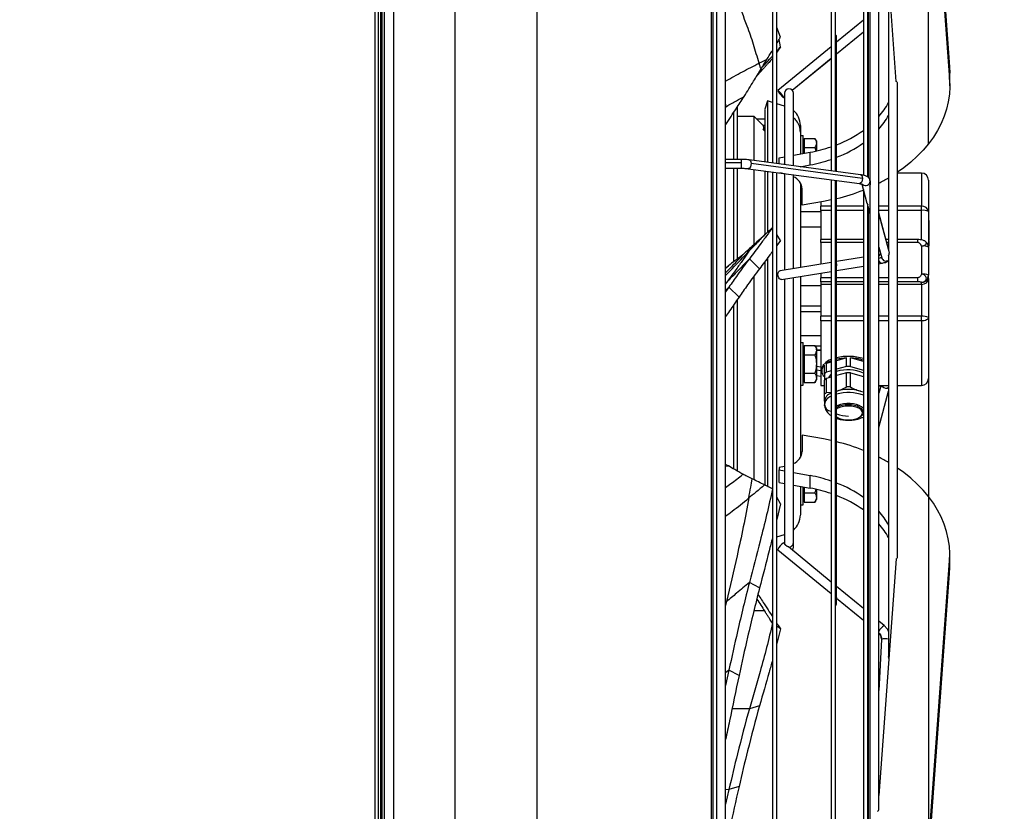
# Model space of a CAD drawing. Units: millimetres. Extents: x 5 to 414, y 3 to 291.
# Drawn here: x 315 to 343, y 216 to 238 of the extents above; entities that cross this region are included whole.
import ezdxf

# ---------------------------------------------------------------- set-up
doc = ezdxf.new("R2010")
doc.units = ezdxf.units.MM
doc.layers.add('GEOMETRY', color=7, linetype='Continuous')
doc.styles.add('SLDTEXTSTYLE0', font='TXT', dxfattribs={"width": 0.605})
doc.dimstyles.new('SLDDIMSTYLE1', dxfattribs={"dimtxt": 5.136637, "dimasz": 3.5, "dimexe": 0, "dimexo": 0.0625, "dimgap": 1.284159, "dimtad": 1, "dimdec": 0, "dimlfac": 20, "dimrnd": 1e-09, "dimzin": 12, "dimdsep": 46, "dimtxsty": 'SLDTEXTSTYLE0', "dimsah": 1, "dimcen": 0.09, "dimadec": 0, "dimazin": 3, "dimtol": 1, "dimtp": 10, "dimtm": 10, "dimtfac": 1, "dimtdec": 0, "dimtofl": 0, "dimtmove": 0, "dimatfit": 3, "dimfxl": 0, "dimfrac": 2, "dimtolj": 1, "dimarcsym": 0})

# ---------------------------------------------------------------- blocks, each defined once
blk = doc.blocks.new('_D_10')
at = {"layer": 'GEOMETRY'}
for p, q in [((326.59, 271.494), (326.59, 278.152)), ((340.49, 234.433), (340.49, 278.152)), ((326.59, 277.152), (340.49, 277.152)), ((340.49, 277.152), (369.805, 277.152))]:
    blk.add_line(p, q, dxfattribs=at)
for points in [[(326.59, 277.152), (331.727, 276.362), (331.727, 277.942)], [(340.49, 277.152), (335.354, 277.942), (335.354, 276.362)]]:
    blk.add_solid(points, dxfattribs=at)
at = {"layer": 'GEOMETRY', "char_height": 5.2917, "attachment_point": 1, "style": 'SLDTEXTSTYLE0'}
for s, insert in [('±10', (358.119, 283.973)), ('278', (344.375, 283.973))]:
    blk.add_mtext(s, dxfattribs=dict(at, insert=insert))
blk = doc.blocks.new('_D_11')
at = {"layer": 'GEOMETRY'}
for p, q in [((340.49, 230.653), (340.49, 168.177)), ((287.29, 189.652), (287.29, 168.177)), ((287.29, 169.177), (340.49, 169.177))]:
    blk.add_line(p, q, dxfattribs=at)
for points in [[(287.29, 169.177), (292.427, 168.387), (292.427, 169.967)], [(340.49, 169.177), (335.354, 169.967), (335.354, 168.387)]]:
    blk.add_solid(points, dxfattribs=at)
at = {"layer": 'GEOMETRY', "char_height": 5.2917, "attachment_point": 1, "style": 'SLDTEXTSTYLE0'}
for s, insert in [('±10', (316.879, 175.998)), ('1064', (299.216, 175.998))]:
    blk.add_mtext(s, dxfattribs=dict(at, insert=insert))

msp = doc.modelspace()

# ---------------------------------------------------------------- linework, layer by layer
at = {"color": 7, "linetype": 'Continuous', "lineweight": 25}
for p, q in [((325.04, 195.223), (325.04, 269.502)), ((324.94, 195.252), (324.94, 269.402)), ((325.14, 200.751), (325.14, 263.727)), ((325.09, 262.627), (325.09, 200.252)), ((334.44, 229.602), (334.44, 254.002)), ((334.54, 229.602), (334.54, 254.002)), ((336.106, 245.456), (336.106, 233.917)), ((336.231, 233.9), (336.231, 245.456)), ((337.754, 245.157), (337.754, 233.696)), ((337.879, 233.679), (337.879, 245.098)), ((334.79, 213.727), (334.79, 244.428)), ((338.66, 244.499), (338.66, 233.573)), ((338.785, 233.523), (338.785, 244.33)), ((338.843, 244.235), (338.843, 233.444)), ((340.535, 244.022), (341.084, 236.618)), ((338.796, 243.87), (338.796, 233.516)), ((340.535, 243.668), (341.084, 236.264)), ((339.093, 215.767), (339.093, 243.236)), ((339.586, 236.209), (339.093, 242.853)), ((339.369, 239.137), (339.369, 231.493)), ((338.66, 237.925), (337.909, 237.307)), ((336.335, 237.453), (336.231, 237.719)), ((338.785, 237.704), (338.796, 237.713)), ((336.335, 237.181), (336.291, 237.381)), ((337.909, 236.983), (338.66, 237.601)), ((337.909, 233.675), (337.909, 237.455)), ((336.335, 237.181), (336.231, 237.031)), ((337.754, 237.18), (336.258, 235.949)), ((336.663, 235.958), (337.754, 236.856)), ((341.084, 236.264), (341.084, 236.618)), ((341.084, 236.618), (341.09, 236.442)), ((341.09, 236.088), (341.09, 236.442)), ((339.619, 222.857), (339.619, 236.146)), ((336.417, 235.756), (336.444, 235.777)), ((336.444, 235.877), (336.444, 233.872)), ((336.694, 233.838), (336.694, 235.877)), ((334.807, 235.504), (334.79, 235.494)), ((335.115, 235.489), (335.115, 234.019)), ((335.964, 235.665), (335.89, 235.424)), ((336.106, 235.62), (335.963, 235.664)), ((336.444, 235.517), (336.231, 235.582)), ((335.015, 235.338), (335.015, 234.019)), ((335.59, 235.227), (335.115, 235.227)), ((335.844, 234.973), (335.59, 235.227)), ((335.59, 233.986), (335.59, 235.227)), ((335.89, 235.425), (335.89, 235.425)), ((335.89, 235.145), (335.672, 235.145)), ((335.89, 234.973), (335.842, 234.973)), ((338.785, 234.927), (338.796, 234.936)), ((335.89, 234.86), (335.842, 234.86)), ((336.89, 234.785), (336.89, 234.787)), ((336.89, 234.69), (336.965, 234.69)), ((336.965, 234.182), (336.965, 234.69)), ((336.995, 234.609), (337.3, 234.609)), ((336.995, 234.609), (336.995, 234.35)), ((337.34, 234.54), (337.3, 234.609)), ((336.995, 234.35), (337.3, 234.35)), ((336.995, 234.35), (336.995, 234.188)), ((337.3, 234.35), (337.32, 234.257)), ((337.34, 234.54), (337.34, 234.479)), ((337.34, 234.479), (337.34, 234.255)), ((338.785, 234.574), (338.796, 234.583)), ((336.29, 234.058), (336.444, 234.086)), ((336.29, 233.892), (336.29, 234.058)), ((336.694, 234.132), (337.161, 234.218)), ((337.161, 233.865), (337.161, 234.218)), ((335.225, 234.019), (334.79, 234.019)), ((334.79, 233.769), (335.225, 233.769)), ((335.015, 233.769), (335.015, 231.145)), ((335.115, 233.769), (335.115, 231.221)), ((338.58, 233.585), (335.454, 234.005)), ((338.634, 233.482), (335.508, 233.901)), ((336.882, 233.813), (337.161, 233.865)), ((335.42, 233.757), (338.547, 233.338)), ((335.59, 231.628), (335.59, 233.734)), ((336.106, 233.665), (336.106, 213.547)), ((336.231, 213.547), (336.231, 233.648)), ((336.444, 233.609), (336.31, 233.637)), ((336.444, 233.62), (336.444, 230.909)), ((336.694, 230.95), (336.694, 233.586)), ((340.29, 233.633), (339.619, 233.633)), ((337.754, 233.444), (337.754, 213.846)), ((337.879, 213.905), (337.879, 233.427)), ((337.909, 231.087), (337.909, 233.423)), ((338.618, 233.324), (338.761, 232.789)), ((338.843, 233.267), (338.843, 214.768)), ((338.861, 233.383), (338.846, 233.437)), ((338.864, 233.354), (338.85, 233.406)), ((340.49, 233.433), (340.49, 232.554)), ((336.94, 232.728), (336.94, 233.187)), ((338.66, 233.168), (338.66, 214.505)), ((337.54, 232.838), (336.94, 232.728)), ((337.465, 232.825), (337.465, 232.701)), ((337.465, 232.585), (337.465, 232.701)), ((337.754, 232.882), (337.54, 232.838)), ((338.785, 214.673), (338.785, 232.739)), ((338.785, 232.702), (338.843, 232.485)), ((340.29, 232.585), (340.29, 232.701)), ((337.465, 232.543), (336.89, 232.543)), ((337.465, 232.585), (337.465, 231.767)), ((338.796, 232.661), (338.796, 215.409)), ((339.386, 231.428), (339.093, 232.518)), ((340.49, 232.554), (340.49, 231.552)), ((340.49, 232.302), (340.503, 232.302)), ((340.49, 232.245), (340.503, 232.245)), ((340.49, 232.227), (340.503, 232.227)), ((340.503, 232.302), (340.503, 232.245)), ((340.503, 232.245), (340.503, 232.227)), ((340.503, 232.227), (340.503, 232.047)), ((336.335, 231.739), (336.231, 231.905)), ((340.49, 232.047), (340.503, 232.047)), ((340.49, 232.01), (340.503, 232.01)), ((340.49, 232.006), (340.503, 232.006)), ((340.49, 231.996), (340.503, 231.996)), ((340.49, 231.991), (340.503, 231.991)), ((340.49, 231.963), (340.503, 231.963)), ((340.49, 231.959), (340.503, 231.959)), ((340.49, 231.949), (340.503, 231.949)), ((340.49, 231.932), (340.503, 231.932)), ((340.49, 231.922), (340.503, 231.922)), ((340.49, 231.918), (340.503, 231.918)), ((340.49, 231.89), (340.503, 231.89)), ((340.49, 231.875), (340.503, 231.875)), ((340.49, 231.864), (340.503, 231.864)), ((340.49, 231.842), (340.503, 231.842)), ((340.49, 231.832), (340.503, 231.832)), ((340.503, 232.047), (340.503, 232.01)), ((340.503, 232.01), (340.503, 232.006)), ((340.503, 232.006), (340.503, 231.996)), ((340.503, 231.996), (340.503, 231.991)), ((340.503, 231.991), (340.503, 231.963)), ((340.503, 231.963), (340.503, 231.959)), ((340.503, 231.959), (340.503, 231.949)), ((340.503, 231.949), (340.503, 231.932)), ((340.503, 231.932), (340.503, 231.922)), ((340.503, 231.922), (340.503, 231.918)), ((340.503, 231.918), (340.503, 231.89)), ((340.503, 231.89), (340.503, 231.875)), ((340.503, 231.875), (340.503, 231.864)), ((340.503, 231.864), (340.503, 231.842)), ((340.503, 231.842), (340.503, 231.832)), ((340.503, 231.832), (340.503, 231.83)), ((336.335, 231.739), (336.231, 231.599)), ((337.754, 231.767), (337.465, 231.767)), ((337.465, 231.683), (337.465, 231.767)), ((337.465, 231.683), (337.465, 231.076)), ((338.66, 231.767), (337.909, 231.767)), ((338.796, 231.767), (338.785, 231.767)), ((339.369, 231.767), (339.295, 231.767)), ((340.19, 231.767), (339.619, 231.767)), ((340.29, 231.584), (340.29, 230.794)), ((340.49, 231.83), (340.503, 231.83)), ((340.49, 231.813), (340.503, 231.813)), ((340.49, 231.811), (340.503, 231.811)), ((340.49, 231.796), (340.503, 231.796)), ((340.49, 231.768), (340.503, 231.768)), ((340.49, 231.741), (340.503, 231.741)), ((340.49, 231.701), (340.503, 231.701)), ((340.49, 231.671), (340.503, 231.671)), ((340.49, 231.592), (340.503, 231.592)), ((340.503, 231.83), (340.503, 231.813)), ((340.503, 231.803), (340.503, 231.796)), ((340.503, 231.796), (340.503, 231.768)), ((340.503, 231.692), (340.503, 231.671)), ((340.503, 231.671), (340.503, 231.592)), ((338.796, 231.294), (338.785, 231.292)), ((339.093, 231.554), (339.174, 231.254)), ((339.141, 231.35), (339.093, 231.343)), ((339.369, 231.31), (339.369, 220.052)), ((340.49, 231.552), (340.49, 230.762)), ((335.741, 230.948), (335.456, 231.228)), ((337.754, 231.123), (336.318, 230.888)), ((338.66, 231.272), (337.909, 231.149)), ((337.909, 221.708), (337.909, 231.019)), ((337.909, 230.895), (338.66, 231.018)), ((338.785, 231.039), (338.796, 231.041)), ((339.093, 231.089), (339.181, 231.104)), ((335.59, 225.019), (335.59, 230.744)), ((336.358, 230.641), (337.754, 230.87)), ((337.465, 230.823), (337.465, 230.695)), ((340.49, 230.671), (340.49, 230.762)), ((336.444, 230.655), (336.444, 223.249)), ((336.694, 223.249), (336.694, 230.696)), ((337.465, 230.581), (337.465, 230.695)), ((337.465, 230.581), (337.465, 230.505)), ((337.754, 230.505), (337.465, 230.505)), ((337.465, 230.505), (337.465, 229.61)), ((338.66, 230.505), (337.909, 230.505)), ((338.796, 230.505), (338.785, 230.505)), ((339.369, 230.505), (339.093, 230.505)), ((340.29, 230.505), (339.619, 230.505)), ((340.19, 230.581), (340.19, 230.695)), ((340.29, 230.505), (340.29, 230.565)), ((340.29, 230.505), (340.29, 229.61)), ((340.49, 230.671), (340.49, 229.579)), ((334.882, 230.431), (334.79, 230.298)), ((335.167, 230.151), (334.882, 230.431)), ((335.015, 229.932), (335.015, 225.322)), ((335.115, 230.077), (335.115, 225.262)), ((336.89, 229.747), (337.465, 229.747)), ((334.44, 205.202), (334.44, 229.602)), ((334.54, 211.72), (334.54, 229.602)), ((337.465, 229.481), (337.465, 229.61)), ((337.465, 229.481), (337.465, 227.668)), ((340.29, 229.481), (340.29, 229.61)), ((340.49, 229.579), (340.49, 227.868)), ((336.89, 228.872), (336.965, 228.872)), ((336.965, 227.672), (336.965, 228.872)), ((336.995, 228.792), (337.3, 228.792)), ((336.995, 228.792), (336.995, 228.532)), ((337.34, 228.722), (337.3, 228.792)), ((336.995, 228.532), (337.3, 228.532)), ((336.995, 228.532), (336.995, 228.012)), ((337.34, 228.722), (337.34, 228.662)), ((337.34, 228.662), (337.465, 228.662)), ((337.34, 228.662), (337.34, 228.272)), ((337.34, 228.272), (337.34, 227.882)), ((337.565, 227.995), (337.565, 228.235)), ((337.754, 228.319), (337.62, 228.281)), ((337.62, 228.041), (337.62, 228.281)), ((338.186, 228.44), (337.909, 228.362)), ((338.186, 228.2), (338.186, 228.44)), ((338.295, 228.2), (338.295, 228.44)), ((338.66, 228.337), (338.295, 228.44)), ((338.785, 228.371), (338.796, 228.365)), ((338.785, 228.327), (338.796, 228.321)), ((338.796, 228.299), (338.785, 228.302)), ((336.995, 228.012), (337.3, 228.012)), ((336.995, 228.012), (336.995, 227.753)), ((337.465, 228.18), (337.34, 228.201)), ((337.49, 228.108), (337.49, 228.076)), ((337.565, 227.995), (337.565, 227.82)), ((337.754, 228.078), (337.62, 228.041)), ((338.186, 228.2), (337.909, 228.122)), ((338.186, 228.025), (337.909, 227.947)), ((338.186, 227.626), (338.186, 228.025)), ((338.295, 228.2), (338.66, 228.097)), ((338.295, 227.626), (338.295, 228.025)), ((338.295, 228.025), (338.66, 227.922)), ((338.785, 228.062), (338.796, 228.059)), ((336.995, 227.753), (337.3, 227.753)), ((337.3, 227.753), (337.34, 227.822)), ((337.34, 227.948), (337.465, 227.927)), ((337.34, 227.882), (337.34, 227.822)), ((337.565, 227.421), (337.565, 227.82)), ((337.754, 227.904), (337.62, 227.866)), ((337.62, 227.467), (337.62, 227.866)), ((338.785, 227.904), (338.794, 227.885)), ((338.785, 227.887), (338.796, 227.884)), ((336.89, 227.672), (336.965, 227.672)), ((337.465, 227.668), (337.565, 227.668)), ((337.62, 227.467), (337.754, 227.479)), ((338.578, 227.509), (338.66, 227.492)), ((338.785, 227.473), (338.796, 227.472)), ((338.785, 227.418), (338.796, 227.411)), ((339.093, 227.668), (339.369, 227.668)), ((339.093, 227.661), (339.141, 227.653)), ((339.148, 227.652), (339.093, 227.449)), ((339.093, 226.485), (339.369, 227.511)), ((339.619, 227.668), (340.29, 227.668)), ((337.565, 227.224), (337.565, 227.137)), ((337.565, 227.103), (337.565, 227.128)), ((338.64, 226.897), (338.64, 226.94)), ((338.785, 226.866), (338.796, 226.875)), ((338.796, 226.342), (338.785, 226.301)), ((336.94, 226.275), (336.94, 225.816)), ((337.54, 226.165), (336.94, 226.275)), ((337.754, 226.121), (337.54, 226.165)), ((338.796, 225.79), (338.785, 225.795)), ((336.444, 225.394), (336.29, 225.361)), ((336.29, 225.361), (336.29, 225.299)), ((336.29, 225.299), (336.444, 225.271)), ((336.29, 224.946), (336.29, 225.299)), ((336.694, 225.225), (337.161, 225.138)), ((336.29, 224.946), (336.444, 224.917)), ((337.161, 224.785), (337.161, 225.138)), ((336.694, 224.871), (337.161, 224.785)), ((336.965, 224.313), (336.965, 224.821)), ((336.995, 224.815), (336.995, 224.654)), ((336.995, 224.654), (337.3, 224.654)), ((336.995, 224.654), (336.995, 224.394)), ((337.322, 224.746), (337.3, 224.654)), ((337.34, 224.748), (337.34, 224.524)), ((336.335, 224.341), (336.231, 224.535)), ((336.995, 224.394), (337.3, 224.394)), ((337.3, 224.394), (337.34, 224.463)), ((337.34, 224.524), (337.34, 224.463)), ((338.785, 224.429), (338.796, 224.42)), ((336.335, 224.341), (336.231, 223.9)), ((336.89, 224.313), (336.965, 224.313)), ((338.785, 224.076), (338.796, 224.067)), ((336.104, 223.382), (336.106, 223.383)), ((336.231, 223.421), (336.444, 223.486)), ((336.258, 223.054), (336.257, 223.057)), ((336.258, 223.054), (337.754, 221.823)), ((336.448, 223.222), (336.417, 223.247)), ((336.444, 223.249), (336.444, 223.226)), ((337.754, 222.147), (336.559, 223.131)), ((336.694, 223.127), (336.694, 223.249)), ((339.586, 222.795), (339.093, 216.15)), ((340.535, 215.335), (341.084, 222.739)), ((341.084, 222.385), (341.084, 222.739)), ((341.09, 222.561), (341.09, 222.915)), ((341.084, 222.385), (341.09, 222.561)), ((340.535, 214.981), (341.084, 222.385)), ((335.741, 221.98), (335.456, 222.137)), ((338.66, 221.402), (337.909, 222.02)), ((335.697, 221.8), (335.775, 221.681)), ((337.909, 221.698), (337.909, 221.696)), ((337.909, 221.548), (337.909, 221.696)), ((337.909, 221.696), (338.66, 221.078)), ((338.796, 221.29), (338.785, 221.299)), ((339.24, 220.924), (339.093, 221.045)), ((336.335, 220.828), (336.231, 220.904)), ((336.335, 220.828), (336.231, 220.418)), ((338.785, 220.975), (338.796, 220.966)), ((339.17, 220.533), (339.093, 219.103)), ((339.17, 220.551), (339.17, 220.533)), ((334.882, 219.675), (334.79, 219.241)), ((335.167, 219.52), (334.882, 219.675)), ((335.741, 218.674), (335.456, 218.59)), ((335.167, 216.403), (334.882, 216.317)), ((334.882, 216.317), (334.79, 215.908))]:
    msp.add_line(p, q, dxfattribs=at)
at = {"color": 8, "linetype": 'Continuous', "lineweight": 25}
for p, q in [((325.208, 229.602), (325.208, 255.18)), ((325.468, 229.602), (325.468, 255.063)), ((327.186, 229.602), (327.186, 253.114)), ((329.49, 229.602), (329.49, 252.552)), ((334.39, 229.602), (334.39, 252.552)), ((338.785, 237.706), (338.796, 237.715)), ((337.909, 236.985), (338.66, 237.603)), ((336.662, 235.959), (337.754, 236.858)), ((336.418, 235.758), (336.444, 235.779)), ((334.807, 235.504), (334.79, 235.594)), ((334.813, 235.508), (334.79, 235.48)), ((335.225, 233.918), (334.79, 233.918)), ((335.225, 234.019), (335.225, 233.918)), ((335.225, 233.918), (335.225, 233.769)), ((340.29, 233.633), (340.29, 232.701)), ((338.846, 233.438), (338.85, 233.406)), ((337.754, 232.701), (337.465, 232.701)), ((338.66, 232.701), (337.909, 232.701)), ((338.785, 232.701), (338.785, 232.701)), ((339.369, 232.701), (339.093, 232.701)), ((340.29, 232.701), (339.619, 232.701)), ((337.754, 232.585), (337.465, 232.585)), ((338.66, 232.585), (337.909, 232.585)), ((338.796, 232.585), (338.785, 232.585)), ((339.369, 232.585), (339.093, 232.585)), ((339.39, 231.398), (339.093, 232.502)), ((340.29, 232.585), (339.619, 232.585)), ((340.29, 231.758), (340.29, 232.585)), ((336.89, 232.122), (337.465, 232.122)), ((337.754, 231.683), (337.465, 231.683)), ((338.66, 231.683), (337.909, 231.683)), ((338.796, 231.683), (338.785, 231.683)), ((339.369, 231.683), (339.318, 231.683)), ((340.19, 231.683), (339.619, 231.683)), ((340.19, 231.683), (340.19, 231.767)), ((334.79, 230.961), (334.869, 231.031)), ((334.79, 230.533), (334.814, 230.558)), ((334.814, 230.558), (334.79, 230.524)), ((336.89, 230.478), (337.465, 230.478)), ((337.754, 230.695), (337.465, 230.695)), ((337.754, 230.581), (337.465, 230.581)), ((338.66, 230.695), (337.909, 230.695)), ((338.66, 230.581), (337.909, 230.581)), ((338.796, 230.695), (338.785, 230.695)), ((338.796, 230.581), (338.785, 230.581)), ((339.369, 230.695), (339.093, 230.695)), ((339.369, 230.581), (339.093, 230.581)), ((340.19, 230.695), (339.619, 230.695)), ((340.19, 230.581), (339.619, 230.581)), ((334.882, 230.431), (334.79, 230.335)), ((336.89, 229.905), (337.465, 229.905)), ((325.208, 204.023), (325.208, 229.602)), ((325.468, 204.141), (325.468, 229.602)), ((327.186, 206.089), (327.186, 229.602)), ((329.49, 206.652), (329.49, 229.602)), ((334.39, 206.652), (334.39, 229.602)), ((337.754, 229.61), (337.465, 229.61)), ((337.754, 229.481), (337.465, 229.481)), ((338.66, 229.61), (337.909, 229.61)), ((338.66, 229.481), (337.909, 229.481)), ((338.796, 229.61), (338.785, 229.61)), ((338.796, 229.481), (338.785, 229.481)), ((339.369, 229.61), (339.093, 229.61)), ((339.369, 229.481), (339.093, 229.481)), ((340.29, 229.61), (339.619, 229.61)), ((340.29, 229.481), (339.619, 229.481)), ((340.29, 229.481), (340.29, 227.668)), ((336.89, 229.071), (337.465, 229.071)), ((336.965, 228.784), (336.995, 228.784)), ((337.304, 228.784), (337.465, 228.784)), ((337.34, 228.665), (337.465, 228.665)), ((337.34, 228.106), (337.465, 228.086)), ((338.796, 227.323), (338.785, 227.331)), ((334.79, 225.405), (334.869, 225.407)), ((334.814, 221.598), (334.79, 221.49)), ((334.79, 221.579), (334.814, 221.598)), ((334.882, 219.675), (334.79, 219.597)), ((334.882, 216.317), (334.79, 216.315))]:
    msp.add_line(p, q, dxfattribs=at)
at = {"color": 7, "linetype": 'Continuous', "lineweight": 25, "flags": 128}
for points in [[(341.084, 236.264), (341.09, 236.055), (341.078, 235.847), (341.047, 235.639), (340.999, 235.433), (340.932, 235.23), (340.848, 235.03), (340.746, 234.834), (340.628, 234.642), (340.492, 234.457), (340.341, 234.278), (340.174, 234.105), (339.992, 233.941), (339.797, 233.784), (339.619, 233.658)], [(336.418, 235.758), (336.412, 235.775), (336.395, 235.803), (336.368, 235.839), (336.338, 235.877), (336.307, 235.911), (336.281, 235.936), (336.263, 235.948), (336.257, 235.946), (336.263, 235.93), (336.281, 235.901), (336.307, 235.866), (336.338, 235.828), (336.368, 235.794), (336.395, 235.769), (336.412, 235.756), (336.418, 235.758)], [(335.89, 234.812), (335.875, 234.828), (335.842, 234.86)], [(336.995, 234.311), (336.995, 234.308), (336.993, 234.305), (336.99, 234.303), (336.986, 234.3), (336.982, 234.298), (336.977, 234.297), (336.971, 234.296), (336.965, 234.296)], [(336.257, 230.783), (336.263, 230.829), (336.281, 230.865), (336.307, 230.885), (336.318, 230.888)], [(336.358, 230.641), (336.338, 230.642), (336.307, 230.659), (336.281, 230.691), (336.263, 230.735), (336.257, 230.783)], [(340.49, 229.579), (340.486, 229.56), (340.475, 229.541), (340.456, 229.524), (340.432, 229.509), (340.401, 229.497), (340.367, 229.488), (340.329, 229.483), (340.29, 229.481)], [(336.995, 228.493), (336.995, 228.49), (336.993, 228.488), (336.99, 228.485), (336.986, 228.483), (336.982, 228.481), (336.977, 228.48), (336.971, 228.479), (336.965, 228.478)], [(337.687, 227.885), (337.714, 227.932), (337.754, 227.974)], [(338.578, 227.509), (338.651, 227.485), (338.66, 227.481)], [(337.909, 227.049), (337.927, 227.062), (337.991, 227.092), (338.067, 227.116), (338.151, 227.13), (338.24, 227.135), (338.329, 227.13), (338.414, 227.116), (338.49, 227.092), (338.553, 227.062), (338.601, 227.025), (338.63, 226.983), (338.64, 226.94)], [(338.64, 226.897), (338.63, 226.94), (338.601, 226.981), (338.553, 227.018), (338.49, 227.049), (338.414, 227.072), (338.329, 227.086), (338.24, 227.091), (338.151, 227.086), (338.067, 227.072), (337.991, 227.049), (337.927, 227.018), (337.909, 227.006)], [(337.909, 226.787), (337.927, 226.775), (337.991, 226.744), (338.067, 226.721), (338.151, 226.707), (338.24, 226.702), (338.329, 226.707), (338.414, 226.721), (338.49, 226.744), (338.553, 226.775), (338.601, 226.812), (338.63, 226.853), (338.64, 226.897)], [(341.084, 222.739), (341.09, 222.948), (341.078, 223.156), (341.047, 223.364), (340.999, 223.57), (340.932, 223.773), (340.848, 223.974), (340.746, 224.17), (340.628, 224.361), (340.492, 224.546), (340.341, 224.726), (340.174, 224.898), (339.992, 225.062), (339.797, 225.219), (339.619, 225.345)], [(336.663, 223.045), (336.684, 223.079), (336.694, 223.127)]]:
    msp.add_lwpolyline(points, dxfattribs=at)
at = {"color": 8, "linetype": 'Continuous', "lineweight": 25, "flags": 128}
for points in [[(335.508, 233.901), (335.502, 233.852), (335.487, 233.808), (335.464, 233.775), (335.437, 233.758), (335.42, 233.757)], [(335.454, 234.005), (335.464, 234.002), (335.487, 233.982), (335.502, 233.946), (335.508, 233.901)], [(338.58, 233.585), (338.591, 233.582), (338.613, 233.562), (338.629, 233.527), (338.634, 233.482)], [(338.634, 233.482), (338.629, 233.433), (338.613, 233.389), (338.591, 233.356), (338.563, 233.339), (338.547, 233.338)], [(339.141, 227.653), (339.161, 227.654), (339.189, 227.668)], [(338.66, 227.019), (338.651, 227.029), (338.604, 227.069), (338.541, 227.103), (338.465, 227.13), (338.379, 227.148), (338.287, 227.158), (338.193, 227.158), (338.101, 227.148), (338.015, 227.13), (337.939, 227.103), (337.909, 227.088)], [(336.444, 223.249), (336.444, 223.249), (336.447, 223.221)]]:
    msp.add_lwpolyline(points, dxfattribs=at)
at = {"color": 7, "linetype": 'Continuous', "lineweight": 25}
for centre, radius, start, end in [((337.846, 237.455), 0.0625, 0, 58.0289), ((336.569, 235.877), 0.125, 0, 180), ((337.959, 236.088), 1.632, 4.139, 4.2388), ((337.496, 236.648), 2.142, 318.2192, 330.9603), ((336.34, 234.974), 0.55, 0, 50.0266), ((337.496, 236.294), 2.142, 318.2192, 330.9603), ((336.691, 237.599), 3.396, 291.0139, 305.432), ((336.965, 234.532), 0.03, 270, 0), ((336.409, 238.322), 4.172, 280.3777, 288.8068), ((336.691, 237.246), 3.396, 291.0139, 305.432), ((336.409, 237.968), 4.172, 280.3777, 288.8068), ((336.535, 233.156), 0.407, 4.4461, 67.0129), ((336.879, 237.757), 4.931, 296.6772, 300.3189), ((340.29, 233.433), 0.2, 0, 90), ((336.51, 238.605), 5.857, 283.8159, 291.5321), ((340.313, 232.523), 0.18, 9.8951, 97.2817), ((340.339, 232.246), 0.343, 63.8229, 98.1734), ((340.339, 231.244), 0.343, 63.8229, 98.1734), ((340.29, 231.552), 0.2, 0, 62.4311), ((340.339, 230.455), 0.343, 63.8229, 98.1734), ((340.291, 230.764), 0.199, 269.6383, 359.6336), ((340.339, 229.271), 0.343, 63.8229, 98.1734), ((336.965, 228.715), 0.03, 270, 0), ((337.718, 228.066), 0.228, 132.104, 177.4082), ((337.967, 227.85), 0.587, 111.2061, 133.4673), ((338.013, 227.716), 0.689, 112.0769, 124.8691), ((338.239, 227.06), 1.426, 72.8214, 103.3774), ((338.23, 227.041), 1.4, 91.7978, 103.2506), ((338.26, 227.12), 1.32, 72.3782, 88.5057), ((337.718, 228.086), 0.228, 182.5918, 227.896), ((337.869, 227.689), 0.431, 125.3886, 134.8568), ((338.237, 227.116), 0.996, 64.8575, 109.2112), ((338.24, 226.661), 1.54, 87.9758, 92.0242), ((338.24, 226.486), 1.54, 87.9758, 92.0242), ((336.965, 227.83), 0.03, 0, 90), ((337.869, 227.515), 0.431, 125.3886, 134.8568), ((340.29, 227.868), 0.2, 270, 0), ((337.869, 227.116), 0.431, 125.3886, 134.8568), ((337.852, 227.179), 0.291, 109.6511, 170.9701), ((338.24, 226.248), 1.305, 75.0085, 104.9915), ((338.24, 226.087), 1.54, 87.9758, 92.0242), ((336.51, 220.399), 5.856, 68.4403, 76.1844), ((336.535, 225.847), 0.407, 292.9871, 355.5539), ((336.879, 221.246), 4.931, 59.6811, 63.3228), ((336.409, 221.035), 4.172, 71.1932, 79.6223), ((336.691, 221.758), 3.396, 54.568, 68.9861), ((336.409, 220.681), 4.172, 71.1932, 79.6223), ((336.965, 224.471), 0.03, 0, 90), ((336.691, 221.404), 3.396, 54.568, 68.9861), ((337.496, 222.709), 2.142, 29.0397, 41.7808), ((336.34, 224.029), 0.55, 309.9734, 0), ((337.496, 222.356), 2.142, 29.0397, 41.7808), ((336.66, 222.881), 0.44, 123.5801, 156.4242), ((337.959, 222.915), 1.632, 355.7612, 355.861), ((337.846, 221.548), 0.0625, 301.9711, 0)]:
    msp.add_arc(centre, radius, start, end, dxfattribs=at)
at = {"color": 8, "linetype": 'Continuous', "lineweight": 25}
for centre, radius, start, end in [((338.725, 233.408), 0.126, 228.9636, 359.2725), ((339.156, 231.286), 0.0665, 102.8598, 159.7336), ((339.089, 231.371), 0.124, 272.2122, 309.9262), ((339.185, 231.197), 0.0938, 192.6038, 267.8247), ((339.294, 231.288), 0.125, 195.8453, 307.0354), ((338.238, 226.197), 1.27, 70.5814, 105.0132), ((339.296, 227.72), 0.127, 220.262, 305.2991), ((337.851, 227.092), 0.289, 109.4562, 171.1651), ((337.773, 227.15), 0.208, 183.7278, 264.8344), ((338.239, 227.766), 0.957, 249.8248, 270.0688), ((338.461, 227.027), 0.258, 300.1694, 320.1748), ((336.57, 223.25), 0.124, 266.1745, 359.5861), ((337.848, 221.702), 0.0612, 301.2997, 356.563), ((339.46, 220.577), 0.411, 122.3623, 153.3421), ((338.927, 220.545), 0.243, 1.4497, 46.8243), ((339.282, 220.263), 0.292, 72.7901, 112.6125)]:
    msp.add_arc(centre, radius, start, end, dxfattribs=at)
at = {"color": 7, "linetype": 'Continuous', "lineweight": 25}
for centre, major_axis, ratio, start_param, end_param in [((331.545, 220.744), (11.315, 16.392), 0.451179, 0.660195, 0.677321), ((335.143, 235.785), (2.141, 2.393), 0.002287, 4.953069, 5.063484), ((336.457, 229.816), (8.226, 6.083), 0.554244, 1.367807, 1.368537), ((335.143, 231.131), (2.141, 1.985), 0.021264, 1.197434, 1.366505), ((340.29, 230.671), (0.2, 0), 0.828955, 4.712389, 6.283185), ((335.143, 225.189), (2.141, -1.035), 0.017614, 1.225662, 1.394734), ((335.143, 222.493), (-2.141, 3.274), 0.003723, 1.823178, 1.930139)]:
    msp.add_ellipse(centre, major_axis=major_axis, ratio=ratio, start_param=start_param, end_param=end_param, dxfattribs=at)
at = {"color": 8, "linetype": 'Continuous', "lineweight": 25}
msp.add_ellipse((331.545, 223.254), major_axis=(-5.307, 13.899), ratio=0.894484, start_param=5.548069, end_param=5.55089, dxfattribs=at)
at = {"color": 7, "linetype": 'Continuous', "lineweight": 25}
for points, knots in [([(335.728, 236.717), (335.678, 236.895), (335.578, 237.251), (335.365, 237.854), (335.201, 238.275), (335.1, 238.532)], [0, 0, 0, 0, 0.280596, 0.560531, 1, 1, 1, 1]), ([(336.231, 237.285), (336.239, 237.297), (336.273, 237.353), (336.308, 237.409), (336.335, 237.453)], [0, 0, 0, 0, 0.223145, 1, 1, 1, 1]), ([(336.231, 237.065), (336.239, 237.074), (336.273, 237.112), (336.308, 237.151), (336.335, 237.181)], [0, 0, 0, 0, 0.223145, 1, 1, 1, 1]), ([(335.775, 236.541), (335.808, 236.594), (335.865, 236.688), (335.922, 236.782), (335.948, 236.823)], [0, 0, 0, 0, 0.559989, 1, 1, 1, 1]), ([(336.108, 236.854), (336.084, 236.826), (336.043, 236.78), (335.985, 236.716), (335.936, 236.66), (335.902, 236.623), (335.885, 236.604)], [0, 0, 0, 0, 0.330297, 0.549244, 0.772445, 1, 1, 1, 1]), ([(335.948, 236.823), (335.994, 236.898), (336.046, 236.984), (336.099, 237.07), (336.106, 237.081)], [0, 0, 0, 0, 0.870561, 1, 1, 1, 1]), ([(335.948, 236.748), (335.994, 236.799), (336.046, 236.858), (336.099, 236.917), (336.106, 236.925)], [0, 0, 0, 0, 0.870561, 1, 1, 1, 1]), ([(335.314, 235.786), (335.401, 235.929), (335.555, 236.181), (335.709, 236.433), (335.775, 236.541)], [0, 0, 0, 0, 0.568537, 1, 1, 1, 1]), ([(335.728, 236.717), (335.737, 236.685), (335.753, 236.626), (335.769, 236.567), (335.775, 236.541)], [0, 0, 0, 0, 0.559921, 1, 1, 1, 1]), ([(335.802, 236.585), (335.825, 236.611), (335.874, 236.665), (335.922, 236.719), (335.948, 236.748)], [0, 0, 0, 0, 0.4802657, 1, 1, 1, 1]), ([(339.617, 236.141), (339.618, 236.143), (339.621, 236.156), (339.612, 236.18), (339.595, 236.197), (339.586, 236.206)], [0, 0, 0, 0, 0.111485, 0.555742, 1, 1, 1, 1]), ([(334.798, 235.001), (334.894, 235.148), (335.065, 235.41), (335.238, 235.671), (335.314, 235.786)], [0, 0, 0, 0, 0.560289, 1, 1, 1, 1]), ([(334.813, 235.508), (334.907, 235.561), (335.074, 235.657), (335.241, 235.747), (335.314, 235.786)], [0, 0, 0, 0, 0.5599971, 1, 1, 1, 1]), ([(335.963, 235.657), (335.963, 235.657), (335.963, 235.657), (335.963, 235.593), (335.963, 235.5), (335.963, 235.454)], [0, 0, 0, 0, 0.250012, 0.625006, 1, 1, 1, 1]), ([(335.963, 235.454), (335.963, 235.396), (335.963, 235.281), (335.963, 235.037), (335.963, 234.744), (335.963, 234.396), (335.963, 234.124), (335.963, 233.957), (335.963, 233.936)], [0, 0, 0, 0, 0.1943538, 0.3887075, 0.5830613, 0.7774151, 0.9717688, 1, 1, 1, 1]), ([(335.89, 235.419), (335.89, 235.419), (335.89, 235.418), (335.89, 235.356), (335.89, 235.268), (335.89, 235.223)], [0, 0, 0, 0, 0.250023, 0.625012, 1, 1, 1, 1]), ([(335.89, 235.223), (335.89, 235.168), (335.89, 235.057), (335.89, 234.822), (335.89, 234.539), (335.89, 234.247), (335.89, 234.033), (335.89, 233.946)], [0, 0, 0, 0, 0.2137755, 0.4275511, 0.6413266, 0.8551021, 1, 1, 1, 1]), ([(335.842, 234.86), (335.855, 234.881), (335.877, 234.919), (335.853, 234.957), (335.842, 234.973)], [0, 0, 0, 0, 0.559811, 1, 1, 1, 1]), ([(336.89, 234.968), (336.89, 234.968), (336.89, 234.968), (336.89, 234.91), (336.89, 234.828), (336.89, 234.787)], [0, 0, 0, 0, 0.250163, 0.625082, 1, 1, 1, 1]), ([(336.89, 234.785), (336.89, 234.734), (336.89, 234.63), (336.89, 234.423), (336.89, 234.25), (336.89, 234.168)], [0, 0, 0, 0, 0.343466, 0.686932, 1, 1, 1, 1]), ([(337.3, 234.609), (337.313, 234.585), (337.335, 234.542), (337.339, 234.498), (337.34, 234.479)], [0, 0, 0, 0, 0.571773, 1, 1, 1, 1]), ([(337.34, 234.479), (337.338, 234.455), (337.333, 234.411), (337.31, 234.369), (337.3, 234.35)], [0, 0, 0, 0, 0.547985, 1, 1, 1, 1]), ([(335.454, 234.005), (335.441, 234.006), (335.404, 234.011), (335.338, 234.016), (335.273, 234.018), (335.235, 234.018), (335.225, 234.019)], [0, 0, 0, 0, 0.179672, 0.527377, 0.869558, 1, 1, 1, 1]), ([(335.225, 233.769), (335.237, 233.768), (335.274, 233.768), (335.333, 233.766), (335.385, 233.761), (335.413, 233.758), (335.42, 233.757)], [0, 0, 0, 0, 0.179211, 0.521187, 0.860777, 1, 1, 1, 1]), ([(335.89, 233.694), (335.89, 233.6), (335.89, 233.369), (335.89, 232.957), (335.89, 232.467), (335.89, 232.112), (335.89, 231.917), (335.89, 231.902)], [0, 0, 0, 0, 0.182151, 0.44759, 0.71303, 0.978469, 1, 1, 1, 1]), ([(335.963, 233.684), (335.963, 233.645), (335.963, 233.462), (335.963, 233.095), (335.963, 232.587), (335.963, 232.208), (335.963, 231.994), (335.963, 231.969)], [0, 0, 0, 0, 0.080458, 0.373765, 0.667072, 0.960379, 1, 1, 1, 1]), ([(338.846, 233.437), (338.841, 233.452), (338.83, 233.479), (338.804, 233.509), (338.775, 233.53), (338.739, 233.549), (338.693, 233.564), (338.638, 233.577), (338.597, 233.583), (338.58, 233.585)], [0, 0, 0, 0, 0.12348, 0.228326, 0.340616, 0.4737, 0.655735, 0.855609, 1, 1, 1, 1]), ([(336.89, 233.349), (336.89, 233.269), (336.89, 233.062), (336.89, 232.688), (336.89, 232.237), (336.89, 231.758), (336.89, 231.338), (336.89, 231.073), (336.89, 230.982)], [0, 0, 0, 0, 0.12231, 0.316097, 0.509883, 0.703669, 0.897455, 1, 1, 1, 1]), ([(338.547, 233.338), (338.556, 233.336), (338.583, 233.332), (338.616, 233.325), (338.638, 233.319), (338.646, 233.315), (338.644, 233.316), (338.644, 233.316)], [0, 0, 0, 0, 0.180945, 0.508073, 0.766481, 0.984365, 1, 1, 1, 1]), ([(338.843, 233.266), (338.843, 233.267), (338.843, 233.269), (338.845, 233.276), (338.849, 233.285), (338.853, 233.296), (338.858, 233.309), (338.861, 233.323), (338.864, 233.338), (338.864, 233.348), (338.864, 233.354)], [0, 0, 0, 0, 0.102563, 0.231073, 0.358984, 0.486995, 0.613433, 0.742916, 0.870283, 1, 1, 1, 1]), ([(338.864, 233.354), (338.864, 233.363), (338.864, 233.374), (338.861, 233.382), (338.861, 233.383)], [0, 0, 0, 0, 0.8817613, 1, 1, 1, 1]), ([(338.762, 232.79), (338.764, 232.783), (338.767, 232.772), (338.774, 232.759), (338.779, 232.75), (338.783, 232.743), (338.785, 232.739), (338.785, 232.737), (338.784, 232.738), (338.784, 232.738)], [0, 0, 0, 0, 0.251836, 0.405005, 0.547093, 0.683021, 0.814734, 0.947163, 1, 1, 1, 1]), ([(335.885, 231.898), (335.803, 231.812), (335.655, 231.659), (335.507, 231.504), (335.442, 231.436)], [0, 0, 0, 0, 0.557308, 1, 1, 1, 1]), ([(336.108, 232.101), (336.054, 232.026), (335.946, 231.876), (335.723, 231.581), (335.558, 231.362), (335.456, 231.228)], [0, 0, 0, 0, 0.279932, 0.559907, 1, 1, 1, 1]), ([(336.108, 232.101), (336.084, 232.078), (336.043, 232.041), (335.985, 231.989), (335.936, 231.944), (335.902, 231.913), (335.885, 231.898)], [0, 0, 0, 0, 0.330297, 0.549244, 0.772445, 1, 1, 1, 1]), ([(335.536, 231.579), (335.488, 231.534), (335.4, 231.453), (335.312, 231.372), (335.274, 231.336)], [0, 0, 0, 0, 0.557251, 1, 1, 1, 1]), ([(335.442, 231.436), (335.46, 231.463), (335.492, 231.511), (335.523, 231.558), (335.536, 231.579)], [0, 0, 0, 0, 0.559839, 1, 1, 1, 1]), ([(340.388, 231.726), (340.361, 231.737), (340.318, 231.755), (340.253, 231.764), (340.212, 231.766), (340.19, 231.766)], [0, 0, 0, 0, 0.435199, 0.705907, 1, 1, 1, 1]), ([(340.29, 231.584), (340.287, 231.597), (340.281, 231.626), (340.254, 231.656), (340.223, 231.678), (340.201, 231.681), (340.19, 231.683)], [0, 0, 0, 0, 0.272309, 0.56407, 0.78943, 1, 1, 1, 1]), ([(340.503, 231.758), (340.503, 231.748), (340.503, 231.738), (340.503, 231.741), (340.503, 231.741)], [0, 0, 0, 0, 0.993337, 1, 1, 1, 1]), ([(340.503, 231.723), (340.503, 231.722), (340.503, 231.705), (340.503, 231.697), (340.503, 231.701), (340.503, 231.701)], [0, 0, 0, 0, 0.087811, 0.994242, 1, 1, 1, 1]), ([(334.79, 230.829), (334.839, 230.88), (335, 231.05), (335.161, 231.219), (335.274, 231.336)], [0, 0, 0, 0, 0.30336, 1, 1, 1, 1]), ([(335.442, 231.436), (335.392, 231.362), (335.291, 231.215), (335.078, 230.919), (334.914, 230.695), (334.814, 230.558)], [0, 0, 0, 0, 0.280448, 0.560299, 1, 1, 1, 1]), ([(335.274, 231.336), (335.198, 231.28), (335.062, 231.18), (334.928, 231.076), (334.869, 231.031)], [0, 0, 0, 0, 0.560259, 1, 1, 1, 1]), ([(336.106, 231.431), (336.075, 231.39), (335.956, 231.232), (335.832, 231.068), (335.741, 230.948)], [0, 0, 0, 0, 0.262985, 1, 1, 1, 1]), ([(339.369, 231.309), (339.369, 231.311), (339.369, 231.313), (339.371, 231.32), (339.374, 231.329), (339.378, 231.34), (339.383, 231.353), (339.387, 231.367), (339.389, 231.382), (339.39, 231.393), (339.39, 231.398)], [0, 0, 0, 0, 0.124397, 0.249523, 0.374335, 0.499235, 0.622765, 0.749157, 0.873514, 1, 1, 1, 1]), ([(339.39, 231.398), (339.389, 231.407), (339.389, 231.418), (339.386, 231.427), (339.386, 231.428)], [0, 0, 0, 0, 0.883173, 1, 1, 1, 1]), ([(334.869, 231.031), (334.848, 231.015), (334.822, 230.995), (334.796, 230.974), (334.79, 230.97)], [0, 0, 0, 0, 0.7908107, 1, 1, 1, 1]), ([(335.456, 231.228), (335.337, 231.103), (335.123, 230.881), (334.908, 230.656), (334.814, 230.558)], [0, 0, 0, 0, 0.560458, 1, 1, 1, 1]), ([(335.456, 231.228), (335.342, 231.074), (335.139, 230.798), (334.96, 230.543), (334.882, 230.431)], [0, 0, 0, 0, 0.560013, 1, 1, 1, 1]), ([(335.89, 231.145), (335.89, 231.046), (335.89, 230.761), (335.89, 230.275), (335.89, 229.696), (335.89, 229.113), (335.89, 228.535), (335.89, 227.966), (335.89, 227.412), (335.89, 226.877), (335.89, 226.369), (335.89, 225.889), (335.89, 225.447), (335.89, 225.106), (335.89, 224.93), (335.89, 224.872)], [0, 0, 0, 0, 0.044439, 0.127621, 0.210802, 0.293984, 0.377165, 0.460347, 0.543528, 0.62671, 0.709891, 0.793072, 0.876254, 0.959435, 1, 1, 1, 1]), ([(335.963, 231.242), (335.963, 231.129), (335.963, 230.822), (335.963, 230.307), (335.963, 229.704), (335.963, 229.098), (335.963, 228.496), (335.963, 227.904), (335.963, 227.327), (335.963, 226.772), (335.963, 226.242), (335.963, 225.743), (335.963, 225.285), (335.963, 224.982), (335.963, 224.847), (335.963, 224.836)], [0, 0, 0, 0, 0.050243, 0.135912, 0.221582, 0.307251, 0.392921, 0.47859, 0.56426, 0.649929, 0.735599, 0.821268, 0.906937, 0.992607, 1, 1, 1, 1]), ([(337.909, 231.086), (337.909, 231.083), (337.909, 231.073), (337.909, 231.061), (337.909, 231.054)], [0, 0, 0, 0, 0.354581, 1, 1, 1, 1]), ([(337.909, 231.054), (337.909, 231.051), (337.909, 231.046), (337.909, 231.039), (337.909, 231.033), (337.909, 231.03), (337.909, 231.028)], [0, 0, 0, 0, 0.3467876, 0.5684506, 0.7866547, 1, 1, 1, 1]), ([(339.181, 231.104), (339.193, 231.106), (339.228, 231.112), (339.282, 231.126), (339.33, 231.143), (339.359, 231.166), (339.369, 231.174)], [0, 0, 0, 0, 0.153227, 0.467758, 0.819588, 1, 1, 1, 1]), ([(335.741, 230.948), (335.627, 230.794), (335.423, 230.518), (335.245, 230.263), (335.167, 230.151)], [0, 0, 0, 0, 0.55997, 1, 1, 1, 1]), ([(336.89, 230.729), (336.89, 230.556), (336.89, 230.209), (336.89, 229.675), (336.89, 229.138), (336.89, 228.604), (336.89, 228.078), (336.89, 227.566), (336.89, 227.073), (336.89, 226.603), (336.89, 226.163), (336.89, 225.846), (336.89, 225.688), (336.89, 225.654)], [0, 0, 0, 0, 0.095612, 0.193103, 0.290593, 0.388084, 0.485574, 0.583065, 0.680555, 0.778046, 0.875536, 0.973027, 1, 1, 1, 1]), ([(340.29, 230.794), (340.287, 230.78), (340.282, 230.752), (340.254, 230.721), (340.223, 230.7), (340.201, 230.697), (340.19, 230.695)], [0, 0, 0, 0, 0.2713235, 0.5630677, 0.7891026, 1, 1, 1, 1]), ([(340.29, 230.565), (340.309, 230.567), (340.346, 230.57), (340.385, 230.592), (340.408, 230.616), (340.425, 230.642), (340.434, 230.679), (340.424, 230.716), (340.407, 230.743), (340.383, 230.766), (340.344, 230.788), (340.308, 230.792), (340.29, 230.794)], [0, 0, 0, 0, 0.127522, 0.250633, 0.315106, 0.378768, 0.503596, 0.624787, 0.688728, 0.753018, 0.877188, 1, 1, 1, 1]), ([(340.29, 230.565), (340.287, 230.567), (340.281, 230.571), (340.254, 230.576), (340.223, 230.58), (340.201, 230.58), (340.19, 230.581)], [0, 0, 0, 0, 0.2723087, 0.5640695, 0.7894301, 1, 1, 1, 1]), ([(335.167, 230.151), (335.077, 230.021), (334.949, 229.836), (334.826, 229.655), (334.79, 229.601)], [0, 0, 0, 0, 0.705959, 1, 1, 1, 1]), ([(337.3, 228.792), (337.313, 228.767), (337.335, 228.725), (337.339, 228.681), (337.34, 228.662)], [0, 0, 0, 0, 0.571773, 1, 1, 1, 1]), ([(337.34, 228.662), (337.338, 228.638), (337.333, 228.594), (337.31, 228.551), (337.3, 228.532)], [0, 0, 0, 0, 0.547985, 1, 1, 1, 1]), ([(337.3, 228.532), (337.313, 228.483), (337.335, 228.398), (337.339, 228.31), (337.34, 228.272)], [0, 0, 0, 0, 0.571773, 1, 1, 1, 1]), ([(337.34, 228.272), (337.338, 228.224), (337.333, 228.136), (337.31, 228.051), (337.3, 228.012)], [0, 0, 0, 0, 0.547985, 1, 1, 1, 1]), ([(337.49, 228.108), (337.493, 228.135), (337.499, 228.19), (337.542, 228.247), (337.563, 228.276)], [0, 0, 0, 0, 0.492965, 1, 1, 1, 1]), ([(337.3, 228.012), (337.313, 227.988), (337.335, 227.945), (337.339, 227.901), (337.34, 227.882)], [0, 0, 0, 0, 0.571773, 1, 1, 1, 1]), ([(337.34, 227.882), (337.338, 227.858), (337.333, 227.814), (337.31, 227.772), (337.3, 227.753)], [0, 0, 0, 0, 0.5479852, 1, 1, 1, 1]), ([(337.565, 227.224), (337.565, 227.256), (337.565, 227.314), (337.565, 227.388), (337.565, 227.421)], [0, 0, 0, 0, 0.552059, 1, 1, 1, 1]), ([(337.903, 227.509), (337.955, 227.526), (338.051, 227.557), (338.144, 227.604), (338.186, 227.626)], [0, 0, 0, 0, 0.5520586, 1, 1, 1, 1]), ([(338.295, 227.626), (338.347, 227.599), (338.441, 227.552), (338.536, 227.522), (338.578, 227.509)], [0, 0, 0, 0, 0.5667697, 1, 1, 1, 1]), ([(339.141, 227.653), (339.149, 227.651), (339.171, 227.647), (339.196, 227.641), (339.212, 227.636), (339.212, 227.636), (339.212, 227.635)], [0, 0, 0, 0, 0.214489, 0.54801, 0.835707, 1, 1, 1, 1]), ([(337.566, 227.137), (337.565, 227.136), (337.563, 227.11), (337.572, 227.061), (337.594, 226.994), (337.63, 226.933), (337.677, 226.879), (337.719, 226.841), (337.748, 226.824), (337.754, 226.82)], [0, 0, 0, 0, 0.008105, 0.19425, 0.375261, 0.556405, 0.743569, 0.942455, 1, 1, 1, 1]), ([(337.909, 226.746), (337.934, 226.737), (337.989, 226.719), (338.082, 226.703), (338.183, 226.693), (338.286, 226.692), (338.387, 226.701), (338.486, 226.719), (338.579, 226.744), (338.633, 226.77), (338.66, 226.782)], [0, 0, 0, 0, 0.105442, 0.235059, 0.363065, 0.490291, 0.617834, 0.746542, 0.877764, 1, 1, 1, 1]), ([(334.869, 225.407), (334.848, 225.418), (334.822, 225.433), (334.796, 225.448), (334.79, 225.451)], [0, 0, 0, 0, 0.790811, 1, 1, 1, 1]), ([(335.274, 225.173), (335.198, 225.217), (335.062, 225.297), (334.928, 225.373), (334.869, 225.407)], [0, 0, 0, 0, 0.560252, 1, 1, 1, 1]), ([(334.79, 224.799), (334.839, 224.836), (335, 224.957), (335.161, 225.084), (335.274, 225.173)], [0, 0, 0, 0, 0.303359, 1, 1, 1, 1]), ([(335.536, 225.045), (335.488, 225.069), (335.4, 225.111), (335.312, 225.154), (335.274, 225.173)], [0, 0, 0, 0, 0.557251, 1, 1, 1, 1]), ([(335.442, 224.508), (335.46, 224.608), (335.492, 224.787), (335.523, 224.966), (335.536, 225.045)], [0, 0, 0, 0, 0.559839, 1, 1, 1, 1]), ([(335.885, 224.874), (335.803, 224.805), (335.655, 224.682), (335.507, 224.561), (335.442, 224.508)], [0, 0, 0, 0, 0.557308, 1, 1, 1, 1]), ([(336.108, 224.764), (336.054, 224.52), (335.946, 224.032), (335.723, 223.156), (335.558, 222.524), (335.456, 222.137)], [0, 0, 0, 0, 0.2799323, 0.5599072, 1, 1, 1, 1]), ([(336.108, 224.764), (336.084, 224.776), (336.043, 224.797), (335.985, 224.825), (335.936, 224.85), (335.902, 224.866), (335.885, 224.874)], [0, 0, 0, 0, 0.330297, 0.549244, 0.772445, 1, 1, 1, 1]), ([(336.89, 224.835), (336.89, 224.81), (336.89, 224.686), (336.89, 224.51), (336.89, 224.31), (336.89, 224.162), (336.89, 224.069), (336.89, 224.027), (336.89, 224.034), (336.89, 224.035)], [0, 0, 0, 0, 0.0458688, 0.224998, 0.4041273, 0.5832565, 0.7623857, 0.941515, 1, 1, 1, 1]), ([(337.3, 224.654), (337.313, 224.629), (337.335, 224.587), (337.339, 224.543), (337.34, 224.524)], [0, 0, 0, 0, 0.5717731, 1, 1, 1, 1]), ([(335.442, 224.508), (335.392, 224.238), (335.291, 223.698), (335.078, 222.728), (334.914, 222.027), (334.814, 221.598)], [0, 0, 0, 0, 0.280448, 0.560299, 1, 1, 1, 1]), ([(337.34, 224.524), (337.338, 224.5), (337.333, 224.456), (337.31, 224.413), (337.3, 224.394)], [0, 0, 0, 0, 0.547985, 1, 1, 1, 1]), ([(336.106, 223.392), (336.075, 223.268), (335.956, 222.798), (335.832, 222.327), (335.741, 221.98)], [0, 0, 0, 0, 0.2629852, 1, 1, 1, 1]), ([(336.559, 223.131), (336.558, 223.131), (336.555, 223.133), (336.548, 223.137), (336.538, 223.141), (336.526, 223.146), (336.513, 223.153), (336.5, 223.161), (336.488, 223.17), (336.477, 223.18), (336.467, 223.19), (336.46, 223.201), (336.454, 223.21), (336.45, 223.217), (336.448, 223.221), (336.448, 223.222), (336.447, 223.222)], [0, 0, 0, 0, 0.055727, 0.130597, 0.203827, 0.27777, 0.351774, 0.425784, 0.500217, 0.574597, 0.648537, 0.722391, 0.796228, 0.869271, 0.944214, 1, 1, 1, 1]), ([(339.586, 222.797), (339.595, 222.806), (339.612, 222.823), (339.621, 222.847), (339.618, 222.86), (339.617, 222.863)], [0, 0, 0, 0, 0.441286, 0.882571, 1, 1, 1, 1]), ([(335.456, 222.137), (335.337, 222.034), (335.123, 221.851), (334.908, 221.675), (334.814, 221.598)], [0, 0, 0, 0, 0.5604576, 1, 1, 1, 1]), ([(335.456, 222.137), (335.342, 221.677), (335.139, 220.854), (334.96, 220.035), (334.882, 219.675)], [0, 0, 0, 0, 0.5600134, 1, 1, 1, 1]), ([(335.741, 221.98), (335.627, 221.52), (335.423, 220.698), (335.245, 219.88), (335.167, 219.52)], [0, 0, 0, 0, 0.55997, 1, 1, 1, 1]), ([(335.775, 221.681), (335.808, 221.631), (335.865, 221.544), (335.922, 221.456), (335.948, 221.418)], [0, 0, 0, 0, 0.559989, 1, 1, 1, 1]), ([(337.909, 221.713), (337.909, 221.71), (337.909, 221.703), (337.909, 221.7), (337.909, 221.698)], [0, 0, 0, 0, 0.382769, 1, 1, 1, 1]), ([(336.108, 220.994), (336.084, 221.032), (336.043, 221.094), (335.985, 221.181), (335.936, 221.257), (335.902, 221.309), (335.885, 221.334)], [0, 0, 0, 0, 0.330297, 0.549244, 0.772445, 1, 1, 1, 1]), ([(335.948, 221.418), (335.994, 221.347), (336.046, 221.267), (336.099, 221.186), (336.106, 221.176)], [0, 0, 0, 0, 0.870561, 1, 1, 1, 1]), ([(336.108, 220.994), (336.054, 220.765), (335.946, 220.306), (335.723, 219.508), (335.558, 218.938), (335.456, 218.59)], [0, 0, 0, 0, 0.279932, 0.559907, 1, 1, 1, 1]), ([(336.231, 220.985), (336.239, 220.973), (336.273, 220.921), (336.308, 220.868), (336.335, 220.828)], [0, 0, 0, 0, 0.223145, 1, 1, 1, 1]), ([(339.369, 220.76), (339.358, 220.78), (339.335, 220.826), (339.289, 220.881), (339.254, 220.912), (339.24, 220.924)], [0, 0, 0, 0, 0.323406, 0.743056, 1, 1, 1, 1]), ([(339.082, 220.731), (339.088, 220.725), (339.11, 220.706), (339.14, 220.665), (339.164, 220.61), (339.168, 220.57), (339.17, 220.551)], [0, 0, 0, 0, 0.126786, 0.42127, 0.717307, 1, 1, 1, 1]), ([(336.106, 219.951), (336.075, 219.839), (335.956, 219.41), (335.832, 218.987), (335.741, 218.674)], [0, 0, 0, 0, 0.262985, 1, 1, 1, 1]), ([(339.379, 220), (339.379, 220), (339.377, 220.004), (339.374, 220.013), (339.371, 220.028), (339.369, 220.043), (339.368, 220.054), (339.369, 220.06), (339.369, 220.06)], [0, 0, 0, 0, 0.006378, 0.245485, 0.484485, 0.723721, 0.964212, 1, 1, 1, 1]), ([(335.167, 219.52), (335.077, 219.096), (334.949, 218.496), (334.826, 217.896), (334.79, 217.72)], [0, 0, 0, 0, 0.705959, 1, 1, 1, 1]), ([(335.456, 218.59), (335.342, 218.17), (335.139, 217.42), (334.96, 216.654), (334.882, 216.317)], [0, 0, 0, 0, 0.560013, 1, 1, 1, 1]), ([(335.741, 218.674), (335.627, 218.255), (335.423, 217.505), (335.245, 216.74), (335.167, 216.403)], [0, 0, 0, 0, 0.55997, 1, 1, 1, 1]), ([(335.167, 216.403), (335.077, 216.004), (334.949, 215.44), (334.826, 214.874), (334.79, 214.708)], [0, 0, 0, 0, 0.7059594, 1, 1, 1, 1]), ([(339.06, 215.707), (339.069, 215.716), (339.086, 215.732), (339.095, 215.756), (339.092, 215.769), (339.091, 215.773)], [0, 0, 0, 0, 0.42697, 0.853941, 1, 1, 1, 1])]:
    msp.add_open_spline(points, degree=3, knots=knots, dxfattribs=at)
at = {"color": 8, "linetype": 'Continuous', "lineweight": 25}
for points, knots in [([(334.79, 236.218), (334.947, 236.307), (335.259, 236.484), (335.572, 236.64), (335.728, 236.717)], [0, 0, 0, 0, 0.500364, 1, 1, 1, 1]), ([(336.89, 234.785), (336.885, 234.842), (336.873, 234.954), (336.8, 235.095), (336.725, 235.159), (336.694, 235.185)], [0, 0, 0, 0, 0.368728, 0.737456, 1, 1, 1, 1]), ([(340.29, 231.584), (340.309, 231.585), (340.346, 231.589), (340.385, 231.605), (340.408, 231.622), (340.425, 231.642), (340.433, 231.669), (340.424, 231.696), (340.407, 231.714), (340.394, 231.724), (340.384, 231.728), (340.382, 231.729)], [0, 0, 0, 0, 0.165821, 0.325907, 0.409744, 0.492525, 0.654844, 0.812432, 0.895578, 0.979176, 1, 1, 1, 1]), ([(334.79, 230.753), (334.851, 230.817), (335.068, 231.046), (335.285, 231.273), (335.442, 231.436)], [0, 0, 0, 0, 0.27892, 1, 1, 1, 1]), ([(334.79, 223.997), (334.851, 224.042), (335.068, 224.206), (335.285, 224.381), (335.442, 224.508)], [0, 0, 0, 0, 0.27892, 1, 1, 1, 1]), ([(335.885, 221.334), (335.803, 221.334), (335.703, 221.333), (335.603, 221.335), (335.585, 221.336)], [0, 0, 0, 0, 0.822672, 1, 1, 1, 1]), ([(335.456, 218.59), (335.337, 218.586), (335.174, 218.581), (335.012, 218.584), (334.97, 218.585)], [0, 0, 0, 0, 0.740009, 1, 1, 1, 1])]:
    msp.add_open_spline(points, degree=3, knots=knots, dxfattribs=at)

# ---------------------------------------------------------------- dimensions: what is measured, and where the dimension line sits
at = {"layer": 'GEOMETRY'}
for base, p1, p2, picture, middle in [((340.49, 277.152), (326.59, 270.494), (340.49, 233.433), '_D_10', (357.09, 277.152)), ((340.49, 169.177), (287.29, 190.652), (340.49, 231.653), '_D_11', (313.89, 169.177))]:
    dim = msp.add_linear_dim(base=base, p1=p1, p2=p2, dimstyle='SLDDIMSTYLE1', dxfattribs=at)
    dim.commit()
    dim.dimension.update_dxf_attribs({"geometry": picture, "text_midpoint": middle, "dimtype": 160})

doc.saveas('drawing.dxf')
